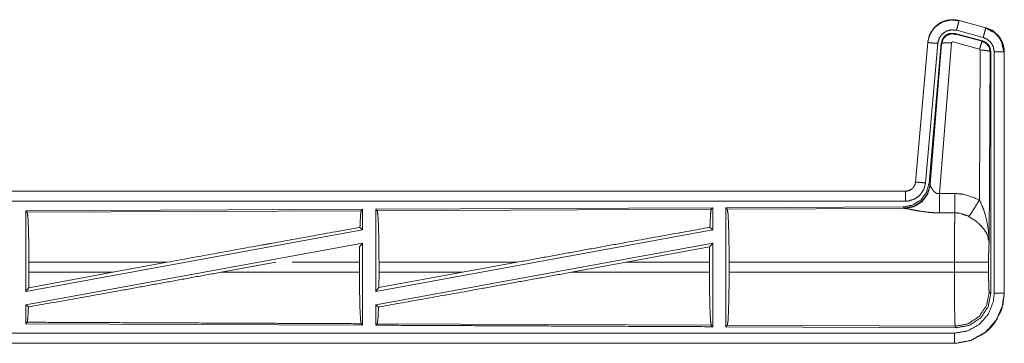
# Model space of a CAD drawing. Units: inches. Extents: x 50 to 107, y 15 to 156.
# Drawn here: x 101 to 105, y 78 to 79 of the extents above; entities that cross this region are included whole.
import ezdxf

# ---------------------------------------------------------------- set-up
doc = ezdxf.new("R2010")
doc.units = ezdxf.units.IN
doc.header["$MEASUREMENT"] = 0
doc.layers.add('customer front', color=7, linetype='Continuous', true_color=0xffffff)

msp = doc.modelspace()

# ---------------------------------------------------------------- linework, layer by layer
at = {"layer": 'customer front', "color": 2, "linetype": 'Continuous', "lineweight": 18}
for p, q in [((105.2527, 79.3956), (105.2528, 79.396)), ((105.2527, 79.3956), (105.3863, 79.3598)), ((105.3864, 79.3602), (105.2528, 79.396)), ((105.3844, 79.3586), (105.3864, 79.3602)), ((105.3863, 79.3598), (105.3864, 79.3602)), ((105.2329, 79.331), (105.2346, 79.3286)), ((105.3703, 79.2941), (105.2329, 79.331)), ((105.2346, 79.3286), (105.3682, 79.2925)), ((105.3734, 79.3115), (105.2398, 79.3473)), ((105.096, 79.2862), (105.035, 78.5891)), ((105.0355, 78.5891), (105.0964, 79.2862)), ((105.1462, 79.2818), (105.0852, 78.5847)), ((105.0964, 79.2862), (105.096, 79.2862)), ((105.1639, 79.2827), (105.1028, 78.5834)), ((105.1084, 78.5772), (105.1656, 79.2803)), ((105.2154, 79.2846), (105.1542, 78.5316)), ((105.3553, 79.253), (105.2216, 79.289)), ((105.3682, 79.2925), (105.3703, 79.2941)), ((105.3544, 78.5008), (105.359, 79.2481)), ((105.409, 79.2394), (105.4031, 78.2863)), ((105.4111, 79.2411), (105.409, 79.2394)), ((105.4111, 78.0309), (105.4111, 79.2411)), ((105.4286, 78.0333), (105.4286, 79.2395)), ((105.4786, 79.2395), (105.479, 79.2395)), ((105.4786, 79.2395), (105.4786, 78.0333)), ((105.479, 78.0333), (105.479, 79.2395)), ((105.0355, 78.5891), (105.035, 78.5891)), ((105.1028, 78.5834), (105.1084, 78.5772)), ((105.1084, 78.5772), (105.1091, 78.5725)), ((104.9853, 78.5435), (99.4538, 78.5435)), ((100.4937, 78.5431), (104.9853, 78.5431)), ((104.9853, 78.5431), (104.9853, 78.5435)), ((104.9739, 78.4648), (104.0869, 78.461)), ((104.9796, 78.4587), (104.9739, 78.4648)), ((102.2711, 78.453), (100.5869, 78.4457)), ((100.5869, 78.4457), (100.5869, 78.043)), ((100.5869, 78.4457), (100.5942, 78.4384)), ((100.5942, 78.4384), (102.2638, 78.4457)), ((102.2711, 78.453), (102.2638, 78.4457)), ((102.2711, 78.453), (102.2711, 78.3509)), ((104.0211, 78.4607), (102.3369, 78.4533)), ((102.3369, 78.4533), (102.3369, 78.043)), ((102.3369, 78.4533), (102.3442, 78.4461)), ((102.3442, 78.4461), (104.0138, 78.4533)), ((104.0211, 78.4607), (104.0138, 78.4533)), ((104.0211, 78.4607), (104.0211, 78.3509)), ((104.0869, 78.461), (104.0942, 78.4537)), ((104.0942, 78.4537), (104.9833, 78.4576)), ((104.9833, 78.4576), (104.9796, 78.4587)), ((102.2711, 78.3509), (100.5869, 78.043)), ((102.2575, 78.3623), (102.2711, 78.3509)), ((104.0211, 78.3509), (102.3369, 78.043)), ((104.0071, 78.3626), (104.0211, 78.3509)), ((102.2711, 78.284), (100.5869, 77.9761)), ((102.2555, 78.2654), (102.2711, 78.284)), ((102.2711, 78.284), (102.2711, 77.874)), ((104.0211, 78.284), (102.3369, 77.9761)), ((104.0052, 78.265), (104.0211, 78.284)), ((102.2555, 78.2654), (102.2551, 78.1884)), ((103.588, 78.1884), (104.0052, 78.265)), ((104.0052, 78.265), (104.0049, 78.1884)), ((100.6026, 78.1386), (100.6026, 78.1884)), ((101.2942, 78.1884), (100.6026, 78.1884)), ((101.0221, 78.1386), (101.2942, 78.1884)), ((101.564, 78.1386), (101.8365, 78.1884)), ((102.2551, 78.1884), (101.9179, 78.1884)), ((102.2551, 78.1386), (102.2551, 78.1884)), ((102.3529, 78.1386), (102.3529, 78.1884)), ((103.0428, 78.1884), (102.3529, 78.1884)), ((103.0428, 78.1884), (102.7707, 78.1386)), ((103.588, 78.1884), (103.3155, 78.1386)), ((104.0049, 78.1884), (103.588, 78.1884)), ((104.0049, 78.1386), (104.0049, 78.1884)), ((104.1032, 78.1386), (104.1032, 78.1884)), ((105.2297, 78.1884), (104.1032, 78.1884)), ((105.2297, 78.1386), (105.2297, 78.1884)), ((105.4004, 78.1884), (105.4004, 78.1386)), ((101.0221, 78.1386), (100.6022, 78.0613)), ((100.6026, 78.1386), (100.6022, 78.0613)), ((100.6026, 78.1386), (101.0221, 78.1386)), ((101.564, 78.1386), (102.2551, 78.1386)), ((102.3525, 78.0617), (102.7707, 78.1386)), ((102.3529, 78.1386), (102.3525, 78.0617)), ((102.3529, 78.1386), (102.7707, 78.1386)), ((103.3155, 78.1386), (104.0049, 78.1386)), ((104.1032, 78.1386), (105.2297, 78.1386)), ((100.5869, 78.043), (100.6022, 78.0613)), ((102.3369, 78.043), (102.3525, 78.0617)), ((105.4037, 78.0383), (105.4111, 78.0309)), ((105.4786, 78.0333), (105.479, 78.0333)), ((100.5869, 77.9761), (100.5869, 77.8813)), ((100.5869, 77.9761), (100.6002, 77.965)), ((102.3369, 77.9761), (102.3369, 77.8737)), ((102.3369, 77.9761), (102.3505, 77.9647)), ((100.5942, 77.8886), (100.5869, 77.8813)), ((100.5869, 77.8813), (102.2711, 77.874)), ((102.2638, 77.8813), (102.2711, 77.874)), ((102.3442, 77.881), (102.3369, 77.8737)), ((104.0138, 77.8737), (102.3442, 77.881)), ((104.0138, 77.8737), (104.0211, 77.8663)), ((104.0942, 77.8733), (104.0869, 77.866)), ((104.0869, 77.866), (105.2404, 77.861)), ((105.2331, 77.8684), (104.0942, 77.8733)), ((105.2404, 77.861), (105.2331, 77.8684)), ((105.2292, 77.7835), (99.4538, 77.7835)), ((105.2292, 77.7839), (100.4937, 77.7839)), ((105.2292, 77.7839), (105.2292, 77.7835))]:
    msp.add_line(p, q, dxfattribs=at)
for points, knots in [([(105.2528, 79.396), (105.2215, 79.4002), (105.1834, 79.3946), (105.1765, 79.392), (105.1697, 79.3894), (105.1488, 79.3777), (105.1306, 79.3621), (105.1226, 79.3529), (105.1036, 79.3195), (105.096, 79.2862)], [0, 0, 0.145088, 0.322537, 0.356245, 0.389936, 0.500025, 0.610147, 0.666115, 0.843122, 1, 1]), ([(105.096, 79.2862), (105.1058, 79.3249), (105.1264, 79.3576), (105.1558, 79.3822), (105.1697, 79.3894), (105.1915, 79.3968), (105.2161, 79.4002), (105.23, 79.3999), (105.2528, 79.396)], [0, 0, 0.183408, 0.361269, 0.537533, 0.609421, 0.715369, 0.829666, 0.893454, 1, 1]), ([(105.0964, 79.2862), (105.0973, 79.2935), (105.1102, 79.3331), (105.1229, 79.3527), (105.1355, 79.3664), (105.1704, 79.3893), (105.2111, 79.3995), (105.2527, 79.3956)], [0, 0, 0.034033, 0.226713, 0.334438, 0.420458, 0.613461, 0.80685, 1, 1]), ([(105.2527, 79.3956), (105.2521, 79.3935), (105.2502, 79.3861), (105.2488, 79.3809), (105.2446, 79.3654), (105.2398, 79.3473)], [0, 0, 0.043044, 0.19543, 0.304965, 0.625162, 1, 1]), ([(105.3863, 79.3598), (105.3858, 79.3577), (105.3852, 79.3556), (105.3838, 79.3503), (105.3803, 79.3373), (105.3758, 79.3206), (105.3734, 79.3115)], [0, 0, 0.042886, 0.085931, 0.19531, 0.464953, 0.812528, 1, 1]), ([(105.3844, 79.3586), (105.3844, 79.3586), (105.3844, 79.3586), (105.4316, 79.3341), (105.451, 79.3138), (105.4646, 79.2913), (105.4765, 79.2376)], [0, 0, 0.000244, 0.000459, 0.327553, 0.499704, 0.661787, 1, 1]), ([(105.3863, 79.3598), (105.4201, 79.3451), (105.4513, 79.3173), (105.4716, 79.2807), (105.4786, 79.2395)], [0, 0, 0.226932, 0.484439, 0.742249, 1, 1]), ([(105.3864, 79.3602), (105.4226, 79.344), (105.4513, 79.318), (105.4586, 79.3079), (105.4743, 79.2735), (105.479, 79.2395)], [0, 0, 0.243419, 0.480685, 0.557188, 0.789659, 1, 1]), ([(105.479, 79.2395), (105.478, 79.2556), (105.4672, 79.2926), (105.4475, 79.3225), (105.4178, 79.347), (105.3864, 79.3602)], [0, 0, 0.099235, 0.335481, 0.554959, 0.791275, 1, 1]), ([(105.2398, 79.3473), (105.2148, 79.3496), (105.1905, 79.3436), (105.1696, 79.3298), (105.1545, 79.3099), (105.1467, 79.2862), (105.1465, 79.284), (105.1462, 79.2818)], [0, 0, 0.193396, 0.386811, 0.579875, 0.772961, 0.965941, 0.982943, 1, 1]), ([(105.2329, 79.331), (105.2091, 79.332), (105.1976, 79.3287), (105.1872, 79.3229), (105.1782, 79.315), (105.1746, 79.3102), (105.1711, 79.3054), (105.1639, 79.2827)], [0, 0, 0.249278, 0.374637, 0.499947, 0.625297, 0.687997, 0.750683, 1, 1]), ([(105.1656, 79.2803), (105.1656, 79.2806), (105.1657, 79.281), (105.1728, 79.303), (105.1733, 79.3039), (105.1888, 79.3205), (105.1897, 79.3211), (105.2113, 79.3297), (105.2346, 79.3286)], [0, 0, 0.003776, 0.007621, 0.250074, 0.261543, 0.500152, 0.510584, 0.75541, 1, 1]), ([(105.2346, 79.3286), (105.2337, 79.327), (105.2329, 79.3254), (105.2329, 79.3254)], [0, 0, 0.499897, 0.998174, 1, 1]), ([(105.4286, 79.2395), (105.4244, 79.2642), (105.4123, 79.2861), (105.3936, 79.3027), (105.3734, 79.3115)], [0, 0, 0.257787, 0.51551, 0.772938, 1, 1]), ([(105.0964, 79.2862), (105.0986, 79.286), (105.1007, 79.2858), (105.1062, 79.2853), (105.1116, 79.2848), (105.1276, 79.2834), (105.1462, 79.2818)], [0, 0, 0.04302, 0.085922, 0.195388, 0.304996, 0.625161, 1, 1]), ([(105.1656, 79.2803), (105.1678, 79.2817), (105.1701, 79.2831), (105.181, 79.2849), (105.1969, 79.2854), (105.2154, 79.2846)], [0, 0, 0.052107, 0.104322, 0.322771, 0.635256, 1, 1]), ([(105.2216, 79.289), (105.2195, 79.2891), (105.2175, 79.2883), (105.2161, 79.2868), (105.2157, 79.2857), (105.2154, 79.2847), (105.2154, 79.2846), (105.2154, 79.2846)], [0, 0, 0.244471, 0.489181, 0.737953, 0.865299, 0.992413, 0.996243, 1, 1]), ([(105.3682, 79.2925), (105.3674, 79.291), (105.3666, 79.2894), (105.3636, 79.281), (105.3597, 79.2684), (105.3553, 79.253)], [0, 0, 0.042593, 0.085325, 0.298376, 0.615342, 1, 1]), ([(105.359, 79.2481), (105.3588, 79.2492), (105.3585, 79.2503), (105.3579, 79.2511), (105.3572, 79.252), (105.3563, 79.2525), (105.3553, 79.253)], [0, 0, 0.170362, 0.339743, 0.506443, 0.672961, 0.836268, 1, 1]), ([(105.3682, 79.2925), (105.3683, 79.2925), (105.3683, 79.2925), (105.3891, 79.2818), (105.4036, 79.263), (105.409, 79.2394)], [0, 0, 0.000182, 0.000386, 0.328545, 0.661595, 1, 1]), ([(105.4111, 79.2411), (105.4059, 79.2643), (105.3997, 79.2745), (105.3914, 79.2832), (105.3703, 79.2941)], [0, 0, 0.332664, 0.499967, 0.667291, 1, 1]), ([(105.409, 79.2394), (105.4068, 79.2411), (105.4047, 79.2427), (105.3937, 79.2455), (105.3777, 79.2474), (105.359, 79.2481)], [0, 0, 0.052199, 0.104322, 0.323453, 0.636273, 1, 1]), ([(105.4786, 79.2395), (105.4743, 79.2395), (105.4634, 79.2395), (105.4554, 79.2395), (105.438, 79.2395), (105.4286, 79.2395)], [0, 0, 0.085863, 0.304886, 0.465016, 0.812508, 1, 1]), ([(105.1027, 78.5834), (105.0899, 78.5374), (105.0613, 78.4991), (105.0208, 78.4738), (104.9739, 78.4648)], [0, 0, 0.250038, 0.499997, 0.749962, 1, 1]), ([(105.1084, 78.5772), (105.0956, 78.5313), (105.0669, 78.493), (105.0265, 78.4677), (104.9796, 78.4587)], [0, 0, 0.249949, 0.500008, 0.750038, 1, 1]), ([(105.1091, 78.5725), (105.0955, 78.5279), (105.0673, 78.491), (105.0283, 78.4665), (104.9833, 78.4576)], [0, 0, 0.252151, 0.50322, 0.752448, 1, 1]), ([(105.035, 78.5891), (105.0338, 78.5833), (105.0326, 78.5775), (105.0309, 78.573), (105.0282, 78.5684), (105.0255, 78.5638), (105.019, 78.5566), (105.0168, 78.5549), (105.0147, 78.5531), (105.0009, 78.546), (104.9853, 78.5435)], [0, 0, 0.08015, 0.160319, 0.225255, 0.297355, 0.369411, 0.500421, 0.538475, 0.576517, 0.785873, 1, 1]), ([(104.9853, 78.5431), (104.992, 78.5435), (104.9965, 78.5446), (105.001, 78.5456), (105.0046, 78.5471), (105.0081, 78.5486), (105.0149, 78.5527), (105.0217, 78.5587), (105.0264, 78.5657), (105.0312, 78.5727), (105.0355, 78.5891)], [0, 0, 0.090522, 0.152645, 0.214834, 0.266516, 0.318245, 0.424815, 0.54589, 0.659388, 0.772909, 1, 1]), ([(105.0852, 78.5847), (105.0767, 78.5521), (105.0579, 78.5242), (105.0308, 78.5041), (104.9987, 78.494), (104.9853, 78.4931)], [0, 0, 0.227291, 0.454608, 0.681937, 0.909222, 1, 1]), ([(105.0355, 78.5891), (105.0397, 78.5887), (105.0506, 78.5878), (105.0586, 78.5871), (105.0759, 78.5855), (105.0852, 78.5847)], [0, 0, 0.085802, 0.304862, 0.464955, 0.812577, 1, 1]), ([(105.1091, 78.5725), (105.1097, 78.5709), (105.1103, 78.5694), (105.1111, 78.5676), (105.1118, 78.5658), (105.1173, 78.5556), (105.1211, 78.5497), (105.1273, 78.5421), (105.1356, 78.5352), (105.1376, 78.5341), (105.1397, 78.533), (105.1432, 78.5321), (105.1467, 78.5312), (105.1504, 78.5314), (105.1542, 78.5316)], [0, 0, 0.025487, 0.051007, 0.080664, 0.110452, 0.286151, 0.393212, 0.542044, 0.705102, 0.74039, 0.775631, 0.831137, 0.886764, 0.943385, 1, 1]), ([(104.9853, 78.5431), (104.9853, 78.5388), (104.9853, 78.5279), (104.9853, 78.5199), (104.9853, 78.5025), (104.9853, 78.4931)], [0, 0, 0.085863, 0.304886, 0.465016, 0.812508, 1, 1]), ([(105.1542, 78.5316), (105.1927, 78.5318), (105.2312, 78.532)], [0, 0, 0.5, 1, 1]), ([(105.1542, 78.5316), (105.1543, 78.5013), (105.1545, 78.4741), (105.1546, 78.4585), (105.1546, 78.4516), (105.1547, 78.4353)], [0, 0, 0.31528, 0.597768, 0.759431, 0.830628, 1, 1]), ([(105.2312, 78.532), (105.2315, 78.4921), (105.2317, 78.4589), (105.2318, 78.4357)], [0, 0, 0.414018, 0.759564, 1, 1]), ([(105.2312, 78.532), (105.2749, 78.5284), (105.3544, 78.5008)], [0, 0, 0.342581, 1, 1]), ([(104.9853, 78.4931), (103.6446, 78.4931), (101.3988, 78.4931), (100.4937, 78.4931)], [0, 0, 0.298476, 0.798475, 1, 1]), ([(105.3015, 78.4173), (105.3156, 78.4368), (105.3339, 78.4657), (105.3544, 78.5008)], [0, 0, 0.243154, 0.5887, 1, 1]), ([(105.3544, 78.5008), (105.3731, 78.4584), (105.3753, 78.4525), (105.3897, 78.404), (105.3999, 78.3452), (105.4031, 78.2868), (105.4031, 78.2863)], [0, 0, 0.208837, 0.237374, 0.465122, 0.734131, 0.997653, 1, 1]), ([(100.5942, 78.4384), (100.5974, 78.417), (100.6002, 78.3622), (100.602, 78.2821), (100.6026, 78.1884)], [0, 0, 0.086738, 0.305704, 0.625611, 1, 1]), ([(102.2638, 78.4457), (102.2605, 78.4236), (102.2575, 78.3623)], [0, 0, 0.267037, 1, 1]), ([(102.3442, 78.4461), (102.3476, 78.4239), (102.3504, 78.3675), (102.3522, 78.285), (102.3529, 78.1884)], [0, 0, 0.086698, 0.305678, 0.62561, 1, 1]), ([(104.0138, 78.4533), (104.0103, 78.4306), (104.0071, 78.3626)], [0, 0, 0.252835, 1, 1]), ([(104.0869, 78.461), (104.0869, 77.8702), (104.0869, 77.866)], [0, 0, 0.993095, 1, 1]), ([(104.0942, 78.4537), (104.0977, 78.4309), (104.1006, 78.3728), (104.1025, 78.2879), (104.1032, 78.1884)], [0, 0, 0.086708, 0.305691, 0.625605, 1, 1]), ([(105.1547, 78.4353), (105.1281, 78.4358), (105.1024, 78.4376), (105.0561, 78.4436), (105.0169, 78.451), (104.9883, 78.4568), (104.9858, 78.4572), (104.9833, 78.4576)], [0, 0, 0.153483, 0.30257, 0.572003, 0.802686, 0.970855, 0.985443, 1, 1]), ([(105.2318, 78.4357), (105.2125, 78.4356), (105.174, 78.4354), (105.1547, 78.4353)], [0, 0, 0.25, 0.75, 1, 1]), ([(105.2297, 78.1884), (105.23, 78.3026), (105.2307, 78.3762), (105.231, 78.3955), (105.2318, 78.4354), (105.2318, 78.4356), (105.2318, 78.4357)], [0, 0, 0.461895, 0.759534, 0.837462, 0.99892, 0.999474, 1, 1]), ([(105.3015, 78.4173), (105.299, 78.4187), (105.2965, 78.4201), (105.2566, 78.4336), (105.2318, 78.4357)], [0, 0, 0.039561, 0.079043, 0.658558, 1, 1]), ([(105.4031, 78.2863), (105.4031, 78.2865), (105.4031, 78.2866), (105.3958, 78.3214), (105.3887, 78.3364), (105.3744, 78.3577), (105.3512, 78.382), (105.3445, 78.3878), (105.3423, 78.3896), (105.34, 78.3915), (105.3015, 78.4173)], [0, 0, 0.000905, 0.001772, 0.207654, 0.30374, 0.451933, 0.646852, 0.697852, 0.714706, 0.73159, 1, 1]), ([(102.2575, 78.3623), (101.8209, 78.2841), (101.7629, 78.2736), (101.2942, 78.1884)], [0, 0, 0.453138, 0.513305, 1, 1]), ([(103.0428, 78.1884), (103.5853, 78.287), (104.0071, 78.3626)], [0, 0, 0.562667, 1, 1]), ([(104.0211, 78.284), (104.0211, 77.8702), (104.0211, 77.8663)], [0, 0, 0.990851, 1, 1]), ([(105.4031, 78.2863), (105.403, 78.2858), (105.403, 78.2854), (105.4016, 78.2653), (105.4007, 78.2308), (105.4004, 78.1884)], [0, 0, 0.00469, 0.009389, 0.214856, 0.567049, 1, 1]), ([(105.4004, 78.1884), (105.393, 78.1884), (105.367, 78.1884), (105.3483, 78.1884), (105.2936, 78.1884), (105.2297, 78.1884)], [0, 0, 0.042997, 0.195567, 0.305177, 0.625463, 1, 1]), ([(101.564, 78.1386), (101.0435, 78.0441), (100.6002, 77.965)], [0, 0, 0.540206, 1, 1]), ([(102.2551, 78.1386), (102.2558, 78.0422), (102.2576, 77.9598), (102.2605, 77.9034), (102.2638, 77.8813)], [0, 0, 0.374296, 0.694159, 0.913212, 1, 1]), ([(102.3505, 77.9647), (102.7793, 78.0413), (103.3155, 78.1386)], [0, 0, 0.444229, 1, 1]), ([(104.0049, 78.1386), (104.0055, 78.0393), (104.0075, 77.9545), (104.0103, 77.8964), (104.0138, 77.8737)], [0, 0, 0.374289, 0.69417, 0.913202, 1, 1]), ([(104.1032, 78.1386), (104.1025, 78.0392), (104.1006, 77.9542), (104.0977, 77.8961), (104.0942, 77.8733)], [0, 0, 0.37438, 0.694326, 0.913314, 1, 1]), ([(105.2331, 77.8684), (105.2316, 77.8977), (105.2307, 77.9508), (105.2305, 77.9722), (105.23, 78.0373), (105.2298, 78.0778), (105.2297, 78.1386)], [0, 0, 0.108693, 0.30505, 0.384347, 0.62524, 0.775203, 1, 1]), ([(105.4004, 78.1386), (105.393, 78.1386), (105.367, 78.1386), (105.3483, 78.1386), (105.2936, 78.1386), (105.2297, 78.1386)], [0, 0, 0.042997, 0.195567, 0.305177, 0.625463, 1, 1]), ([(105.4004, 78.1386), (105.4004, 78.116), (105.4011, 78.0768), (105.4023, 78.0491), (105.403, 78.0437), (105.4037, 78.0383)], [0, 0, 0.224575, 0.615008, 0.890561, 0.945276, 1, 1]), ([(105.2292, 77.7835), (105.2343, 77.7836), (105.2394, 77.7837), (105.3115, 77.7975), (105.3796, 77.8338), (105.4058, 77.8567), (105.4328, 77.8886), (105.4636, 77.9469), (105.4654, 77.9523), (105.4673, 77.9577), (105.479, 78.0333)], [0, 0, 0.01308, 0.026159, 0.213846, 0.411077, 0.499923, 0.606715, 0.775075, 0.789728, 0.804375, 1, 1]), ([(105.4786, 78.0333), (105.4725, 77.9786), (105.4407, 77.9012), (105.3851, 77.8386), (105.3118, 77.798), (105.2394, 77.7841), (105.2292, 77.7839)], [0, 0, 0.141161, 0.35557, 0.570075, 0.784944, 0.973803, 1, 1]), ([(105.2292, 77.8339), (105.2952, 77.8451), (105.3539, 77.8776), (105.3983, 77.9277), (105.4238, 77.9896), (105.4286, 78.0333)], [0, 0, 0.214841, 0.429742, 0.64428, 0.858779, 1, 1]), ([(105.4037, 78.0383), (105.3907, 77.9731), (105.3536, 77.9179), (105.2983, 77.8811), (105.2331, 77.8684)], [0, 0, 0.249967, 0.50001, 0.750045, 1, 1]), ([(105.2404, 77.861), (105.3057, 77.8737), (105.361, 77.9105), (105.3981, 77.9657), (105.4111, 78.0309)], [0, 0, 0.250041, 0.499995, 0.749962, 1, 1]), ([(105.4786, 78.0333), (105.4743, 78.0333), (105.4634, 78.0333), (105.4554, 78.0333), (105.438, 78.0333), (105.4286, 78.0333)], [0, 0, 0.085863, 0.304886, 0.465016, 0.812508, 1, 1]), ([(100.6002, 77.965), (100.5974, 77.91), (100.5942, 77.8886)], [0, 0, 0.717076, 1, 1]), ([(102.3505, 77.9647), (102.3476, 77.9031), (102.3442, 77.881)], [0, 0, 0.733953, 1, 1]), ([(102.2638, 77.8813), (101.8569, 77.8831), (101.0221, 77.8867), (100.5942, 77.8886)], [0, 0, 0.243711, 0.743709, 1, 1]), ([(100.4937, 77.8339), (101.3988, 77.8339), (103.7666, 77.8339), (105.2292, 77.8339)], [0, 0, 0.191146, 0.691145, 1, 1]), ([(102.3369, 77.8737), (102.7415, 77.8719), (103.5836, 77.8682), (104.0211, 77.8663)], [0, 0, 0.240229, 0.740231, 1, 1]), ([(105.2292, 77.7839), (105.2292, 77.7882), (105.2292, 77.7991), (105.2292, 77.8072), (105.2292, 77.8245), (105.2292, 77.8339)], [0, 0, 0.085863, 0.304886, 0.465016, 0.812508, 1, 1])]:
    msp.add_open_spline(points, degree=1, knots=knots, dxfattribs=at)

doc.saveas('drawing.dxf')
